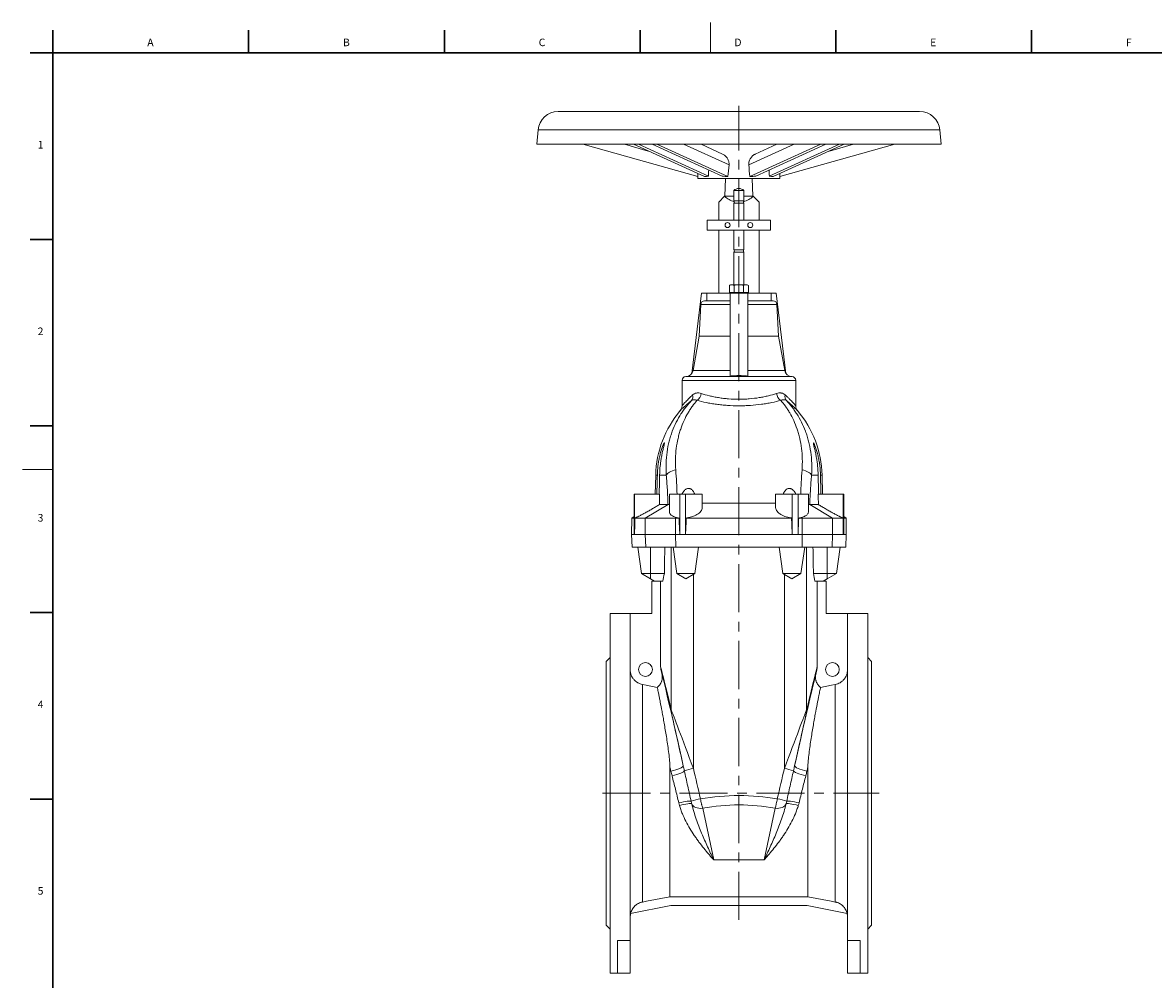
# Model space of a CAD drawing. Units: millimetres. Extents: x 5 to 589, y 5 to 415.
# Drawn here: x 5 to 303, y 162 to 415 of the extents above; entities that cross this region are included whole.
import ezdxf

# ---------------------------------------------------------------- set-up
doc = ezdxf.new("R2010")
doc.units = ezdxf.units.MM
doc.linetypes.add('CENTERX2', pattern=[20.32, 12.7, -2.54, 2.54, -2.54])
doc.layers.add('FORMAT', color=7, linetype='Continuous')
doc.styles.add('SLDTEXTSTYLE0', font='TXT', dxfattribs={"width": 0.605})

msp = doc.modelspace()

# ---------------------------------------------------------------- linework, layer by layer
at = {"color": 7, "linetype": 'Continuous', "lineweight": 0}
for p, q in [((186.5, 414.87), (186.5, 406.87)), ((5, 296.87), (13, 296.87))]:
    msp.add_line(p, q, dxfattribs=at)
at = {"color": 7, "linetype": 'Continuous', "lineweight": 30}
for p, q in [((13, 412.87), (13, 406.87)), ((64.64, 412.87), (64.64, 406.87)), ((116.28, 412.87), (116.28, 406.87)), ((167.92, 412.87), (167.92, 406.87)), ((219.56, 412.87), (219.56, 406.87)), ((271.2, 412.87), (271.2, 406.87)), ((7, 406.87), (581, 406.87)), ((7, 357.62), (13, 357.62)), ((7, 308.37), (13, 308.37)), ((7, 259.12), (13, 259.12)), ((7, 209.87), (13, 209.87))]:
    msp.add_line(p, q, dxfattribs=at)
at = {"color": 7, "linetype": 'Continuous', "lineweight": 15}
for p, q in [((241.69, 391.4), (146.31, 391.4)), ((141, 386.53), (140.67, 382.73)), ((247.33, 382.73), (247, 386.53)), ((194, 382.73), (140.67, 382.73)), ((183.18, 374.21), (152.84, 382.73)), ((184.96, 374.21), (166.21, 382.73)), ((185.97, 374.33), (167.49, 382.73)), ((189.57, 374.33), (171.09, 382.73)), ((191.12, 374.21), (172.37, 382.73)), ((189.68, 380.16), (184.03, 382.73)), ((247.33, 382.73), (194, 382.73)), ((196.88, 374.21), (215.63, 382.73)), ((203.97, 382.73), (198.32, 380.16)), ((198.43, 374.33), (216.91, 382.73)), ((202.03, 374.33), (220.52, 382.73)), ((203.04, 374.21), (221.79, 382.73)), ((204.82, 374.21), (235.16, 382.73)), ((183.17, 374.21), (183.17, 373.73)), ((183.17, 373.73), (204.83, 373.73)), ((190.49, 373.73), (190.28, 369.06)), ((197.72, 369.06), (197.52, 373.73)), ((204.83, 373.73), (204.83, 374.21)), ((192.67, 370.55), (192.67, 367.83)), ((192.67, 370.55), (195.33, 370.55)), ((195.33, 367.83), (195.33, 370.55)), ((190.23, 369.01), (188.67, 367.45)), ((188.67, 367.45), (188.67, 362.73)), ((190.28, 369.06), (190.23, 369.01)), ((192.67, 369.06), (190.28, 369.06)), ((192.67, 367.83), (195.33, 367.83)), ((192.67, 367.16), (192.67, 362.73)), ((192.67, 367.16), (195.33, 367.16)), ((197.72, 369.06), (195.33, 369.06)), ((195.33, 362.73), (195.33, 367.16)), ((197.77, 369.01), (197.72, 369.06)), ((199.33, 367.45), (197.77, 369.01)), ((199.33, 362.73), (199.33, 367.45)), ((185.67, 362.73), (202.33, 362.73)), ((185.67, 362.73), (185.67, 360.06)), ((202.33, 362.73), (202.33, 360.06)), ((185.67, 360.06), (202.33, 360.06)), ((188.67, 360.06), (188.67, 343.4)), ((192.67, 360.06), (192.67, 354.9)), ((195.33, 354.9), (195.33, 360.06)), ((199.33, 343.4), (199.33, 360.06)), ((192.67, 354.9), (195.33, 354.9)), ((192.67, 354.23), (192.67, 345.66)), ((192.67, 354.23), (195.33, 354.23)), ((195.33, 345.66), (195.33, 354.23)), ((184.17, 343.4), (181.6, 322.26)), ((185.5, 343.4), (184.17, 343.4)), ((185.5, 343.4), (185.5, 341.4)), ((185.5, 343.4), (191.67, 343.4)), ((191.83, 345.66), (191.5, 345.47)), ((191.5, 343.6), (191.5, 345.47)), ((191.5, 343.6), (192.13, 343.6)), ((191.67, 343.4), (191.67, 321.55)), ((192.62, 343.4), (191.67, 343.4)), ((192.13, 345.66), (191.83, 345.66)), ((191.83, 343.6), (191.83, 343.4)), ((194, 345.66), (192.13, 345.66)), ((192.13, 343.6), (192.75, 343.6)), ((195.39, 343.4), (192.62, 343.4)), ((192.75, 343.6), (192.75, 345.47)), ((194, 343.6), (192.75, 343.6)), ((194, 345.66), (195.88, 345.66)), ((195.25, 343.6), (194, 343.6)), ((195.25, 343.6), (195.25, 345.47)), ((195.25, 343.6), (195.88, 343.6)), ((196.33, 343.4), (195.39, 343.4)), ((196.17, 345.66), (195.88, 345.66)), ((195.88, 343.6), (196.5, 343.6)), ((196.5, 345.47), (196.17, 345.66)), ((196.17, 343.4), (196.17, 343.6)), ((196.33, 343.4), (196.33, 321.55)), ((196.33, 343.4), (202.5, 343.4)), ((196.5, 343.6), (196.5, 345.47)), ((202.5, 341.4), (202.5, 343.4)), ((202.5, 343.4), (203.83, 343.4)), ((203.83, 343.4), (206.4, 322.26)), ((183.95, 340.45), (183.51, 332.04)), ((184.95, 341.4), (191.67, 341.4)), ((196.33, 341.4), (203.05, 341.4)), ((204.49, 332.04), (204.05, 340.45)), ((183.51, 332.04), (181.93, 323.05)), ((183.51, 332.04), (191.67, 332.04)), ((196.33, 332.04), (204.49, 332.04)), ((206.08, 323.05), (204.49, 332.04)), ((179, 320.4), (179, 313.71)), ((209, 313.71), (209, 320.4)), ((172.04, 295.38), (171.92, 290.4)), ((216.08, 290.4), (215.96, 295.38)), ((166.34, 290.4), (166.34, 279.73)), ((166.47, 290.4), (166.34, 290.4)), ((166.47, 279.73), (166.47, 290.4)), ((166.47, 290.4), (173.07, 290.4)), ((175.67, 290.4), (175.67, 285.74)), ((175.67, 290.4), (178.4, 290.4)), ((179.92, 290.4), (178.4, 290.4)), ((178.4, 290.4), (178.4, 279.73)), ((179.92, 279.73), (179.92, 290.4)), ((179.92, 290.4), (184.33, 290.4)), ((184.33, 286.92), (184.33, 290.4)), ((203.67, 290.4), (203.67, 286.92)), ((208.08, 290.4), (203.67, 290.4)), ((208.08, 279.73), (208.08, 290.4)), ((208.08, 290.4), (209.61, 290.4)), ((209.61, 290.4), (209.61, 279.73)), ((212.33, 290.4), (209.61, 290.4)), ((212.33, 285.74), (212.33, 290.4)), ((221.53, 290.4), (214.93, 290.4)), ((221.53, 279.73), (221.53, 290.4)), ((221.53, 290.4), (221.66, 290.4)), ((221.66, 290.4), (221.66, 279.73)), ((173.01, 287.61), (175.3, 287.61)), ((175.31, 287.61), (175.67, 287.64)), ((184.33, 288.02), (203.67, 288.02)), ((212.69, 287.61), (212.33, 287.64)), ((214.99, 287.61), (212.7, 287.61)), ((165.71, 284.06), (165.67, 279.73)), ((166.34, 284.43), (165.71, 284.06)), ((166.34, 284.06), (165.71, 284.06)), ((166.54, 284.06), (169.31, 284.06)), ((169.31, 284.06), (177.31, 284.06)), ((177.31, 284.06), (178.21, 284.06)), ((207.89, 284.06), (180.12, 284.06)), ((210.7, 284.06), (209.79, 284.06)), ((218.69, 284.06), (210.7, 284.06)), ((221.47, 284.06), (218.69, 284.06)), ((222.3, 284.06), (221.66, 284.43)), ((221.66, 284.06), (222.3, 284.06)), ((222.33, 279.73), (222.3, 284.06)), ((165.67, 279.73), (165.81, 276.4)), ((166.34, 279.73), (165.67, 279.73)), ((166.47, 279.73), (166.34, 279.73)), ((169.28, 279.73), (166.47, 279.73)), ((169.28, 279.73), (177.3, 279.73)), ((178.4, 279.73), (177.3, 279.73)), ((179.92, 279.73), (178.4, 279.73)), ((208.08, 279.73), (179.92, 279.73)), ((209.61, 279.73), (208.08, 279.73)), ((210.71, 279.73), (209.61, 279.73)), ((218.72, 279.73), (210.71, 279.73)), ((218.72, 279.73), (221.53, 279.73)), ((221.53, 279.73), (221.66, 279.73)), ((221.66, 279.73), (222.33, 279.73)), ((222.19, 276.4), (222.33, 279.73)), ((169.42, 276.4), (165.81, 276.4)), ((168.29, 269.4), (167.3, 276.4)), ((169.42, 276.4), (177.33, 276.4)), ((177.62, 269.4), (176.64, 276.4)), ((210.67, 276.4), (177.33, 276.4)), ((182.38, 269.4), (183.37, 276.4)), ((205.62, 269.4), (204.64, 276.4)), ((210.38, 269.4), (211.37, 276.4)), ((218.58, 276.4), (210.67, 276.4)), ((218.58, 276.4), (222.19, 276.4)), ((219.72, 269.4), (220.7, 276.4)), ((170.67, 269.4), (168.29, 269.4)), ((170.67, 268.02), (168.29, 269.4)), ((174.34, 269.4), (170.67, 269.4)), ((170.67, 268.02), (170.67, 269.4)), ((182.38, 269.4), (177.62, 269.4)), ((180, 268.02), (177.62, 269.4)), ((180, 268.02), (182.38, 269.4)), ((205.62, 269.4), (210.38, 269.4)), ((208, 268.02), (205.62, 269.4)), ((208, 268.02), (210.38, 269.4)), ((213.66, 269.4), (217.33, 269.4)), ((217.33, 269.4), (219.72, 269.4)), ((217.33, 268.02), (217.33, 269.4)), ((217.33, 268.02), (219.72, 269.4)), ((171.75, 267.4), (170.67, 268.02)), ((171, 258.9), (171, 267.4)), ((171, 267.4), (171.75, 267.4)), ((173.96, 267.4), (171.75, 267.4)), ((173.34, 267.4), (173.34, 244.74)), ((214.04, 267.4), (216.25, 267.4)), ((214.66, 267.4), (214.66, 244.74)), ((216.25, 267.4), (217.33, 268.02)), ((217, 267.4), (216.25, 267.4)), ((217, 258.9), (217, 267.4)), ((165.33, 258.9), (160, 258.9)), ((160, 211.4), (160, 258.9)), ((165.33, 258.88), (165.33, 258.9)), ((165.33, 258.9), (171, 258.9)), ((165.33, 258.88), (165.33, 172.53)), ((222.67, 258.9), (217, 258.9)), ((228, 258.9), (222.67, 258.9)), ((222.67, 258.88), (222.67, 258.9)), ((222.67, 258.88), (222.67, 172.53)), ((228, 211.4), (228, 258.9)), ((160, 247.23), (159, 246.23)), ((159, 211.4), (159, 246.23)), ((229, 246.23), (228, 247.23)), ((229, 211.4), (229, 246.23)), ((173.71, 242.75), (173.41, 244.09)), ((214.29, 242.75), (214.59, 244.09)), ((175.8, 218.25), (175.8, 184.09)), ((212.21, 218.25), (212.21, 184.09)), ((159, 176.56), (159, 211.4)), ((160, 163.9), (160, 211.4)), ((228, 163.9), (228, 211.4)), ((229, 176.56), (229, 211.4)), ((175.8, 184.09), (212.21, 184.09)), ((176.02, 181.73), (165.44, 179.67)), ((176.02, 181.73), (211.98, 181.73)), ((211.98, 181.73), (222.56, 179.67)), ((159, 176.56), (160, 175.56)), ((228, 175.56), (229, 176.56)), ((165.33, 172.53), (162, 172.53)), ((162, 172.53), (162, 163.9)), ((165.33, 172.53), (165.33, 163.9)), ((222.67, 172.53), (226, 172.53)), ((222.67, 172.53), (222.67, 163.9)), ((226, 172.53), (226, 163.9)), ((160, 163.9), (162, 163.9)), ((162, 163.9), (165.33, 163.9)), ((226, 163.9), (222.67, 163.9)), ((226, 163.9), (228, 163.9))]:
    msp.add_line(p, q, dxfattribs=at)
at = {"color": 8, "linetype": 'Continuous', "lineweight": 0}
for p, q in [((194, 386.53), (141, 386.53)), ((247, 386.53), (194, 386.53)), ((170.1, 380.96), (163.8, 382.73)), ((191.4, 377.28), (179.42, 382.73)), ((196.6, 377.28), (208.59, 382.73)), ((217.9, 380.96), (224.2, 382.73)), ((183.95, 340.45), (191.67, 340.45)), ((196.33, 340.45), (204.05, 340.45)), ((181.93, 323.05), (191.67, 323.05)), ((196.33, 323.05), (206.08, 323.05)), ((209, 320.4), (179, 320.4)), ((179.99, 321.4), (208.02, 321.4)), ((172.48, 295.38), (172.04, 295.38)), ((173.08, 295.38), (174.84, 295.38)), ((214.92, 295.38), (213.16, 295.38)), ((215.53, 295.38), (215.96, 295.38)), ((175.31, 287.61), (169.31, 284.06)), ((212.69, 287.61), (218.69, 284.06)), ((169.31, 284.06), (169.28, 279.73)), ((177.31, 284.06), (177.3, 279.73)), ((177.37, 284.24), (177.31, 284.06)), ((210.63, 284.24), (210.7, 284.06)), ((210.7, 284.06), (210.71, 279.73)), ((218.69, 284.06), (218.72, 279.73)), ((169.42, 276.4), (169.28, 279.73)), ((177.33, 276.4), (177.3, 279.73)), ((210.67, 276.4), (210.71, 279.73)), ((218.58, 276.4), (218.72, 279.73)), ((170.67, 269.4), (170.67, 276.4)), ((176.12, 233.49), (176.12, 276.4)), ((211.88, 233.49), (211.88, 276.4)), ((217.33, 269.4), (217.33, 276.4)), ((182, 269.17), (182, 217.97)), ((206.01, 269.17), (206.01, 217.97)), ((168.57, 240.1), (168.57, 182.69)), ((219.43, 240.1), (219.43, 182.69)), ((184.44, 207.46), (187.36, 193.83)), ((203.57, 207.46), (200.65, 193.83)), ((187.36, 193.83), (200.65, 193.83))]:
    msp.add_line(p, q, dxfattribs=at)
at = {"color": 8, "linetype": 'Continuous', "lineweight": 0, "flags": 128}
for points in [[(177.34, 296.75), (176.88, 296.66), (176.45, 296.53), (176.06, 296.38), (175.71, 296.21), (175.4, 296.02), (175.15, 295.82), (174.97, 295.6), (174.84, 295.38)], [(210.67, 296.75), (211.12, 296.66), (211.55, 296.53), (211.94, 296.38), (212.3, 296.21), (212.6, 296.02), (212.85, 295.82), (213.04, 295.6), (213.16, 295.38)], [(179.3, 218.66), (179.26, 218.51), (179.09, 218.34), (178.8, 218.15), (178.4, 217.95), (177.9, 217.75), (177.32, 217.56), (176.7, 217.38), (176.05, 217.23)], [(208.7, 218.66), (208.74, 218.51), (208.91, 218.34), (209.2, 218.15), (209.61, 217.95), (210.11, 217.75), (210.68, 217.56), (211.3, 217.38), (211.95, 217.23)], [(179.6, 217.33), (179.54, 217.2), (179.35, 217.06), (179.05, 216.89), (178.65, 216.72), (178.16, 216.54), (177.59, 216.36), (176.98, 216.19), (176.35, 216.04)], [(208.4, 217.33), (208.46, 217.2), (208.65, 217.06), (208.95, 216.89), (209.35, 216.72), (209.85, 216.54), (210.41, 216.36), (211.02, 216.19), (211.65, 216.04)], [(181.39, 209.28), (181.3, 209.32), (181.09, 209.33), (180.78, 209.31), (180.37, 209.27), (179.89, 209.2), (179.34, 209.11), (178.75, 209), (178.14, 208.87)], [(206.61, 209.28), (206.71, 209.32), (206.92, 209.33), (207.23, 209.31), (207.63, 209.27), (208.12, 209.2), (208.66, 209.11), (209.25, 209), (209.86, 208.87)], [(181.54, 208.62), (181.43, 208.66), (181.22, 208.68), (180.91, 208.66), (180.5, 208.61), (180.03, 208.54), (179.49, 208.43), (178.92, 208.31), (178.32, 208.16)], [(181.54, 208.62), (181.69, 208.33), (181.91, 208.06), (182.21, 207.84), (182.57, 207.65), (182.99, 207.52), (183.45, 207.45), (183.93, 207.42), (184.44, 207.46)], [(206.46, 208.62), (206.32, 208.33), (206.09, 208.06), (205.79, 207.84), (205.43, 207.65), (205.01, 207.52), (204.55, 207.45), (204.07, 207.42), (203.57, 207.46)], [(206.46, 208.62), (206.57, 208.66), (206.78, 208.68), (207.1, 208.66), (207.5, 208.61), (207.97, 208.54), (208.51, 208.43), (209.08, 208.31), (209.68, 208.16)]]:
    msp.add_lwpolyline(points, dxfattribs=at)
at = {"color": 7, "linetype": 'Continuous', "lineweight": 15, "flags": 128}
for points in [[(168.57, 240.1), (169.55, 239.91), (172.44, 239.35)], [(219.43, 240.1), (218.45, 239.91), (215.57, 239.35)], [(175.8, 184.09), (169.66, 182.9), (168.57, 182.69)], [(212.21, 184.09), (218.34, 182.9), (219.43, 182.69)]]:
    msp.add_lwpolyline(points, dxfattribs=at)
at = {"color": 7, "linetype": 'Continuous', "lineweight": 15}
for centre, radius in [((191, 361.4), 0.667), ((197, 361.4), 0.667), ((169.33, 244.06), 1.83), ((218.67, 244.06), 1.83)]:
    msp.add_circle(centre, radius, dxfattribs=at)
for centre, radius, start, end in [((146.31, 386.06), 5.33, 90, 175), ((241.69, 386.06), 5.33, 5, 90), ((194, 369.06), 2, 48.1897, 131.8103), ((194, 372.78), 5.33, 225, 256.8341), ((192.3, 367.5), 0.5, 318.1897, 41.8103), ((195.71, 367.5), 0.5, 138.1897, 221.8103), ((194, 372.78), 5.33, 283.1659, 315), ((192.3, 354.56), 0.5, 318.1897, 41.8103), ((195.71, 354.56), 0.5, 138.1897, 221.8103), ((184.95, 340.4), 1, 90, 177), ((203.05, 340.4), 1, 3, 90), ((179.96, 323.4), 2, 270.8569, 350), ((208.05, 323.4), 2, 190, 269.1431), ((180, 320.4), 1, 90.8569, 180), ((208, 320.4), 1, 0, 89.1431), ((199.37, 294.73), 27.33, 139.6857, 178.6271), ((188.63, 294.73), 27.33, 1.3729, 40.3144), ((169.33, 178.73), 4, 166.3598, 180), ((218.67, 178.73), 4, 0, 13.6252)]:
    msp.add_arc(centre, radius, start, end, dxfattribs=at)
at = {"color": 8, "linetype": 'Continuous', "lineweight": 0}
for centre, radius, start, end in [((180.35, 316.07), 1.51, 318.5309, 18.8772), ((181.54, 317.26), 2.55, 303.4691, 352.8906), ((206.46, 317.26), 2.55, 187.1094, 236.5309), ((207.65, 316.07), 1.51, 161.1228, 221.4691), ((177.78, 233.19), 1.69, 169.6821, 191.8708), ((210.22, 233.19), 1.69, 348.1292, 10.3179), ((185.06, 201.85), 16.41, 100.7638, 109.4233), ((202.94, 201.85), 16.41, 70.5767, 79.2362), ((187.79, 189.83), 20.48, 101.0335, 108.1962), ((200.22, 189.83), 20.48, 71.8038, 78.9665)]:
    msp.add_arc(centre, radius, start, end, dxfattribs=at)
at = {"color": 7, "linetype": 'Continuous', "lineweight": 15}
for centre, major_axis, ratio, start_param, end_param in [((194, 414), (8.68, 206.73), 0.031336, 1.757242, 1.765175), ((194, 327.97), (8.64, 123.86), 0.052793, 1.165012, 1.191901), ((194, 327.97), (-8.64, 123.86), 0.052793, 5.091285, 5.118174), ((194, 414), (-8.68, 206.73), 0.031336, 4.518011, 4.525943), ((194, 327.97), (-3.61, 123.86), 0.08246, 1.178782, 1.185815), ((194, 371.5), (10.83, -1.78), 0.210585, 2.440782, 2.592947), ((194, 371.5), (10.83, -1.78), 0.210585, 1.874506, 2.026672), ((194, 371.5), (10.83, 1.78), 0.210585, 1.114921, 1.267087), ((194, 371.5), (10.83, 1.78), 0.210585, 0.548645, 0.700811), ((194, 327.97), (3.61, 123.86), 0.08246, 5.097371, 5.104403), ((307.33, 152.84), (0, 953.46), 0.140541, 1.440842, 1.448243), ((80.67, 152.84), (0, 953.46), 0.140541, 4.834942, 4.842343), ((307.33, 259.94), (134, 0), 0.57735, 3.019039, 3.045047), ((80.67, 259.94), (134, 0), 0.57735, 0.096545, 0.122553)]:
    msp.add_ellipse(centre, major_axis=major_axis, ratio=ratio, start_param=start_param, end_param=end_param, dxfattribs=at)
at = {"color": 8, "linetype": 'Continuous', "lineweight": 0}
for centre, major_axis, ratio, start_param, end_param in [((307.33, -346.19), (-134, 590.93), 0.001928, 6.087331, 6.281736), ((80.67, -346.19), (134, 590.93), 0.001928, 0.001449, 0.195855), ((304.41, -346.84), (-131, 590.93), 0.001889, 6.087349, 6.281727), ((180.49, 212.12), (-6.8, 30.67), 0.00852, 4.925653, 6.236855), ((207.51, 212.12), (6.8, 30.67), 0.00852, 0.04633, 1.357532), ((83.6, -346.84), (131, 590.93), 0.001889, 0.001459, 0.195836), ((183.3, 214.32), (-7.33, 19.55), 0.00294, 4.899477, 6.086665), ((180.38, 213.67), (-4.33, 19.55), 0.001889, 4.970522, 6.087349), ((204.7, 214.32), (7.33, 19.55), 0.00294, 0.19652, 1.383708), ((207.63, 213.67), (4.33, 19.55), 0.001889, 0.195836, 1.312663), ((177.23, 211.4), (-6.8, 27.33), 0.009444, 4.925193, 4.963389), ((194, 163.68), (-67.33, 290.2), 0.001968, 4.871966, 4.900123), ((194, 163.68), (67.33, 290.2), 0.001968, 1.383062, 1.41122), ((210.77, 211.4), (6.8, 27.33), 0.009444, 1.319797, 1.357992), ((194, 135.11), (0, 75.68), 0.889754, 6.132091, 6.43428), ((194, 132.65), (0, 75.68), 0.8391, 6.131963, 6.434408)]:
    msp.add_ellipse(centre, major_axis=major_axis, ratio=ratio, start_param=start_param, end_param=end_param, dxfattribs=at)
at = {"color": 7, "linetype": 'Continuous', "lineweight": 15}
for points, knots in [([(191.4, 377.28), (191.41, 377.43), (191.42, 377.72), (191.34, 378.16), (191.21, 378.58), (191, 378.98), (190.74, 379.36), (190.41, 379.69), (190.06, 379.97), (189.8, 380.1), (189.68, 380.16)], [0, 0, 0, 0, 0.119562, 0.242887, 0.362344, 0.484679, 0.616184, 0.747683, 0.879201, 1, 1, 1, 1]), ([(198.32, 380.16), (198.22, 380.11), (198, 380), (197.68, 379.76), (197.37, 379.47), (197.1, 379.12), (196.86, 378.73), (196.69, 378.28), (196.58, 377.78), (196.59, 377.45), (196.6, 377.28)], [0, 0, 0, 0, 0.099391, 0.220685, 0.341954, 0.463216, 0.587087, 0.726362, 0.860647, 1, 1, 1, 1]), ([(192.13, 345.66), (192.07, 345.66), (192.02, 345.66), (191.91, 345.64), (191.86, 345.63), (191.7, 345.58), (191.6, 345.53), (191.5, 345.47)], [0, 0, 0, 0, 0.25, 0.25, 0.5, 0.5, 1, 1, 1, 1]), ([(192.75, 345.47), (192.65, 345.53), (192.55, 345.58), (192.34, 345.64), (192.23, 345.66), (192.13, 345.66)], [0, 0, 0, 0, 0.5, 0.5, 1, 1, 1, 1]), ([(192.75, 345.47), (192.95, 345.53), (193.16, 345.58), (193.58, 345.64), (193.79, 345.66), (194, 345.66)], [0, 0, 0, 0, 0.5, 0.5, 1, 1, 1, 1]), ([(194, 345.66), (194.21, 345.66), (194.43, 345.64), (194.85, 345.58), (195.05, 345.53), (195.25, 345.47)], [0, 0, 0, 0, 0.5, 0.5, 1, 1, 1, 1]), ([(195.88, 345.66), (195.82, 345.66), (195.77, 345.66), (195.67, 345.64), (195.61, 345.63), (195.46, 345.58), (195.35, 345.53), (195.25, 345.47)], [0, 0, 0, 0, 0.25, 0.25, 0.5, 0.5, 1, 1, 1, 1]), ([(196.5, 345.47), (196.4, 345.53), (196.3, 345.58), (196.09, 345.64), (195.98, 345.66), (195.88, 345.66)], [0, 0, 0, 0, 0.5, 0.5, 1, 1, 1, 1]), ([(196.33, 321.55), (195.95, 321.58), (195.56, 321.61), (194.78, 321.65), (194.39, 321.66), (193.61, 321.66), (193.22, 321.65), (192.45, 321.61), (192.06, 321.58), (191.67, 321.55)], [0, 0, 0, 0, 0.25, 0.25, 0.5, 0.5, 0.75, 0.75, 1, 1, 1, 1]), ([(179, 313.71), (179, 313.61), (178.99, 313.41), (178.92, 313.13), (178.83, 312.89), (178.73, 312.69), (178.63, 312.54), (178.56, 312.45), (178.53, 312.42), (178.53, 312.41)], [0, 0, 0, 0, 0.213829, 0.422171, 0.60734, 0.766144, 0.894395, 0.987725, 1, 1, 1, 1]), ([(209.48, 312.41), (209.46, 312.43), (209.4, 312.5), (209.28, 312.67), (209.15, 312.93), (209.04, 313.26), (208.99, 313.53), (209, 313.69), (209.01, 313.71)], [0, 0, 0, 0, 0.046563, 0.200887, 0.43997, 0.656852, 0.959325, 1, 1, 1, 1]), ([(172.48, 295.38), (172.5, 296.2), (172.55, 297.01), (172.7, 298.21), (172.76, 298.61), (172.89, 299.4), (172.97, 299.8), (173.1, 300.38), (173.14, 300.58), (173.24, 300.96), (173.29, 301.16), (173.44, 301.72), (173.55, 302.09), (173.73, 302.61), (173.79, 302.79), (173.92, 303.11), (173.98, 303.27), (174.07, 303.48), (174.1, 303.54), (174.15, 303.66), (174.18, 303.71), (174.23, 303.8), (174.25, 303.84), (174.29, 303.89), (174.3, 303.9), (174.33, 303.9), (174.33, 303.89), (174.34, 303.84), (174.33, 303.81), (174.32, 303.72), (174.31, 303.66), (174.29, 303.55), (174.28, 303.48), (174.25, 303.34), (174.23, 303.27), (174.2, 303.12), (174.18, 303.04), (174.12, 302.8), (174.08, 302.63), (174, 302.27), (173.96, 302.09), (173.87, 301.72), (173.83, 301.54), (173.72, 300.97), (173.64, 300.59), (173.5, 299.81), (173.44, 299.41), (173.33, 298.62), (173.28, 298.22), (173.15, 297.01), (173.1, 296.2), (173.08, 295.38)], [0, 0, 0, 0, 0.125, 0.125, 0.1875, 0.1875, 0.25, 0.25, 0.28125, 0.28125, 0.3125, 0.3125, 0.375, 0.375, 0.40625, 0.40625, 0.4375, 0.4375, 0.453125, 0.453125, 0.46875, 0.46875, 0.484375, 0.484375, 0.5, 0.5, 0.515625, 0.515625, 0.53125, 0.53125, 0.546875, 0.546875, 0.5625, 0.5625, 0.578125, 0.578125, 0.59375, 0.59375, 0.625, 0.625, 0.65625, 0.65625, 0.6875, 0.6875, 0.75, 0.75, 0.8125, 0.8125, 0.875, 0.875, 1, 1, 1, 1]), ([(215.53, 295.38), (215.51, 296.2), (215.45, 297.01), (215.3, 298.21), (215.25, 298.61), (215.11, 299.4), (215.04, 299.8), (214.91, 300.38), (214.86, 300.58), (214.77, 300.96), (214.72, 301.16), (214.56, 301.72), (214.45, 302.09), (214.27, 302.61), (214.21, 302.79), (214.09, 303.11), (214.02, 303.27), (213.93, 303.48), (213.9, 303.54), (213.85, 303.66), (213.82, 303.71), (213.77, 303.8), (213.75, 303.84), (213.71, 303.89), (213.7, 303.9), (213.68, 303.9), (213.67, 303.89), (213.67, 303.84), (213.67, 303.81), (213.68, 303.72), (213.69, 303.66), (213.71, 303.55), (213.72, 303.48), (213.75, 303.34), (213.77, 303.27), (213.81, 303.12), (213.82, 303.04), (213.88, 302.8), (213.92, 302.63), (214, 302.27), (214.05, 302.09), (214.13, 301.72), (214.17, 301.54), (214.29, 300.97), (214.36, 300.59), (214.5, 299.81), (214.57, 299.41), (214.68, 298.62), (214.73, 298.22), (214.85, 297.01), (214.9, 296.2), (214.92, 295.38)], [0, 0, 0, 0, 0.125, 0.125, 0.1875, 0.1875, 0.25, 0.25, 0.28125, 0.28125, 0.3125, 0.3125, 0.375, 0.375, 0.40625, 0.40625, 0.4375, 0.4375, 0.453125, 0.453125, 0.46875, 0.46875, 0.484375, 0.484375, 0.5, 0.5, 0.515625, 0.515625, 0.53125, 0.53125, 0.546875, 0.546875, 0.5625, 0.5625, 0.578125, 0.578125, 0.59375, 0.59375, 0.625, 0.625, 0.65625, 0.65625, 0.6875, 0.6875, 0.75, 0.75, 0.8125, 0.8125, 0.875, 0.875, 1, 1, 1, 1]), ([(182.33, 290.4), (182.26, 290.57), (182.17, 290.74), (182.02, 290.99), (181.97, 291.07), (181.86, 291.23), (181.8, 291.3), (181.67, 291.44), (181.6, 291.51), (181.45, 291.63), (181.37, 291.69), (181.2, 291.78), (181.11, 291.82), (180.92, 291.87), (180.83, 291.88), (180.68, 291.88), (180.63, 291.88), (180.53, 291.87), (180.48, 291.86), (180.33, 291.82), (180.23, 291.78), (180.05, 291.68), (179.97, 291.63), (179.81, 291.51), (179.73, 291.44), (179.51, 291.23), (179.39, 291.07), (179.21, 290.82), (179.15, 290.74), (179.05, 290.57), (179, 290.48), (178.95, 290.4)], [0, 0, 0, 0, 0.125, 0.125, 0.1875, 0.1875, 0.25, 0.25, 0.3125, 0.3125, 0.375, 0.375, 0.4375, 0.4375, 0.5, 0.5, 0.53125, 0.53125, 0.5625, 0.5625, 0.625, 0.625, 0.6875, 0.6875, 0.75, 0.75, 0.875, 0.875, 0.9375, 0.9375, 1, 1, 1, 1]), ([(205.67, 290.4), (205.75, 290.57), (205.83, 290.74), (205.98, 290.99), (206.03, 291.07), (206.15, 291.23), (206.21, 291.3), (206.34, 291.44), (206.4, 291.51), (206.55, 291.63), (206.63, 291.69), (206.8, 291.78), (206.89, 291.82), (207.08, 291.87), (207.18, 291.88), (207.33, 291.88), (207.38, 291.88), (207.48, 291.87), (207.53, 291.86), (207.67, 291.82), (207.77, 291.78), (207.95, 291.68), (208.03, 291.63), (208.2, 291.51), (208.27, 291.44), (208.49, 291.23), (208.62, 291.07), (208.79, 290.82), (208.85, 290.74), (208.95, 290.57), (209, 290.48), (209.05, 290.4)], [0, 0, 0, 0, 0.125, 0.125, 0.1875, 0.1875, 0.25, 0.25, 0.3125, 0.3125, 0.375, 0.375, 0.4375, 0.4375, 0.5, 0.5, 0.53125, 0.53125, 0.5625, 0.5625, 0.625, 0.625, 0.6875, 0.6875, 0.75, 0.75, 0.875, 0.875, 0.9375, 0.9375, 1, 1, 1, 1]), ([(173.01, 287.61), (172.74, 287.44), (172.45, 287.27), (172, 287), (171.85, 286.91), (171.54, 286.72), (171.38, 286.63), (170.91, 286.36), (170.6, 286.18), (169.96, 285.82), (169.64, 285.64), (169.18, 285.39), (169.03, 285.31), (168.73, 285.15), (168.58, 285.07), (168.16, 284.84), (167.89, 284.7), (167.58, 284.55), (167.52, 284.52), (167.41, 284.46), (167.35, 284.43), (167.18, 284.35), (167.08, 284.3), (166.89, 284.21), (166.81, 284.18), (166.66, 284.11), (166.59, 284.08), (166.54, 284.06)], [0, 0, 0, 0, 0.125, 0.125, 0.1875, 0.1875, 0.25, 0.25, 0.375, 0.375, 0.5, 0.5, 0.5625, 0.5625, 0.625, 0.625, 0.75, 0.75, 0.78125, 0.78125, 0.8125, 0.8125, 0.875, 0.875, 0.9375, 0.9375, 1, 1, 1, 1]), ([(184.32, 286.92), (184.32, 286.8), (184.31, 286.52), (184.11, 286.08), (183.76, 285.61), (183.25, 285.18), (182.62, 284.79), (181.91, 284.48), (181.14, 284.24), (180.54, 284.12), (180.19, 284.07), (180.12, 284.06)], [0, 0, 0, 0, 0.102945, 0.231263, 0.361789, 0.496478, 0.620155, 0.748464, 0.856754, 0.9692, 1, 1, 1, 1]), ([(203.68, 286.92), (203.68, 286.8), (203.7, 286.52), (203.9, 286.07), (204.25, 285.61), (204.76, 285.17), (205.39, 284.78), (206.11, 284.47), (206.87, 284.24), (207.47, 284.12), (207.81, 284.07), (207.89, 284.06)], [0, 0, 0, 0, 0.104602, 0.231271, 0.363916, 0.496489, 0.62254, 0.74847, 0.858875, 0.969198, 1, 1, 1, 1]), ([(214.99, 287.61), (215.27, 287.44), (215.55, 287.27), (216, 287), (216.16, 286.91), (216.47, 286.72), (216.62, 286.63), (217.09, 286.36), (217.41, 286.18), (218.05, 285.82), (218.36, 285.64), (218.82, 285.39), (218.97, 285.31), (219.27, 285.15), (219.42, 285.07), (219.85, 284.84), (220.11, 284.7), (220.42, 284.55), (220.48, 284.52), (220.6, 284.46), (220.65, 284.43), (220.82, 284.35), (220.92, 284.3), (221.11, 284.21), (221.19, 284.18), (221.35, 284.11), (221.41, 284.08), (221.47, 284.06)], [0, 0, 0, 0, 0.125, 0.125, 0.1875, 0.1875, 0.25, 0.25, 0.375, 0.375, 0.5, 0.5, 0.5625, 0.5625, 0.625, 0.625, 0.75, 0.75, 0.78125, 0.78125, 0.8125, 0.8125, 0.875, 0.875, 0.9375, 0.9375, 1, 1, 1, 1]), ([(177.37, 284.24), (177.14, 284.32), (176.72, 284.46), (176.27, 284.72), (175.95, 284.99), (175.75, 285.3), (175.66, 285.55), (175.68, 285.7), (175.68, 285.74)], [0, 0, 0, 0, 0.224314, 0.398683, 0.577648, 0.761133, 0.949241, 1, 1, 1, 1]), ([(210.63, 284.24), (210.86, 284.32), (211.28, 284.46), (211.73, 284.72), (212.05, 284.99), (212.25, 285.3), (212.34, 285.55), (212.33, 285.7), (212.32, 285.74)], [0, 0, 0, 0, 0.224314, 0.398683, 0.577648, 0.761133, 0.949241, 1, 1, 1, 1]), ([(165.33, 244.03), (165.33, 243.8), (165.35, 243.57), (165.41, 243.23), (165.44, 243.12), (165.5, 242.9), (165.53, 242.79), (165.65, 242.46), (165.74, 242.25), (165.91, 241.96), (165.97, 241.86), (166.1, 241.67), (166.17, 241.58), (166.39, 241.31), (166.56, 241.14), (166.91, 240.84), (167.09, 240.71), (167.49, 240.47), (167.69, 240.37), (168.13, 240.21), (168.35, 240.15), (168.57, 240.1)], [0, 0, 0, 0, 0.125, 0.125, 0.1875, 0.1875, 0.25, 0.25, 0.375, 0.375, 0.4375, 0.4375, 0.5, 0.5, 0.625, 0.625, 0.75, 0.75, 0.875, 0.875, 1, 1, 1, 1]), ([(172.44, 239.35), (172.7, 239.54), (172.92, 239.77), (173.21, 240.15), (173.3, 240.29), (173.45, 240.57), (173.52, 240.71), (173.6, 240.94), (173.63, 241.01), (173.67, 241.17), (173.69, 241.24), (173.75, 241.48), (173.77, 241.64), (173.79, 241.95), (173.79, 242.11), (173.77, 242.44), (173.74, 242.6), (173.71, 242.75)], [0, 0, 0, 0, 0.25, 0.25, 0.375, 0.375, 0.5, 0.5, 0.5625, 0.5625, 0.625, 0.625, 0.75, 0.75, 0.875, 0.875, 1, 1, 1, 1]), ([(215.57, 239.35), (215.31, 239.54), (215.08, 239.77), (214.79, 240.15), (214.7, 240.29), (214.55, 240.57), (214.48, 240.71), (214.4, 240.94), (214.37, 241.01), (214.33, 241.17), (214.31, 241.24), (214.26, 241.48), (214.23, 241.64), (214.21, 241.95), (214.21, 242.11), (214.24, 242.44), (214.26, 242.6), (214.29, 242.75)], [0, 0, 0, 0, 0.25, 0.25, 0.375, 0.375, 0.5, 0.5, 0.5625, 0.5625, 0.625, 0.625, 0.75, 0.75, 0.875, 0.875, 1, 1, 1, 1]), ([(222.67, 244.03), (222.67, 243.8), (222.65, 243.57), (222.59, 243.23), (222.57, 243.12), (222.51, 242.9), (222.47, 242.79), (222.36, 242.46), (222.26, 242.25), (222.09, 241.96), (222.03, 241.86), (221.9, 241.67), (221.83, 241.58), (221.61, 241.31), (221.45, 241.14), (221.1, 240.84), (220.91, 240.71), (220.52, 240.47), (220.31, 240.37), (219.88, 240.21), (219.66, 240.15), (219.43, 240.1)], [0, 0, 0, 0, 0.125, 0.125, 0.1875, 0.1875, 0.25, 0.25, 0.375, 0.375, 0.4375, 0.4375, 0.5, 0.5, 0.625, 0.625, 0.75, 0.75, 0.875, 0.875, 1, 1, 1, 1]), ([(175.8, 218.25), (175.8, 218.61), (175.78, 218.97), (175.73, 219.68), (175.7, 220.03), (175.61, 221.08), (175.52, 221.76), (175.35, 223.12), (175.26, 223.79), (175.07, 225.1), (174.97, 225.74), (174.67, 227.61), (174.47, 228.78), (174.18, 230.44), (174.09, 230.98), (173.95, 231.76), (173.9, 232.01), (173.81, 232.51), (173.77, 232.75), (173.55, 233.93), (173.38, 234.78), (173.17, 235.91), (173.1, 236.26), (173, 236.75), (172.97, 236.9), (172.91, 237.21), (172.88, 237.35), (172.74, 238.03), (172.65, 238.45), (172.51, 239.08), (172.46, 239.27), (172.44, 239.35)], [0, 0, 0, 0, 0.03125, 0.03125, 0.0625, 0.0625, 0.125, 0.125, 0.1875, 0.1875, 0.25, 0.25, 0.375, 0.375, 0.4375, 0.4375, 0.46875, 0.46875, 0.5, 0.5, 0.625, 0.625, 0.6875, 0.6875, 0.71875, 0.71875, 0.75, 0.75, 0.875, 0.875, 1, 1, 1, 1]), ([(212.21, 218.25), (212.21, 218.61), (212.22, 218.97), (212.27, 219.68), (212.3, 220.03), (212.4, 221.08), (212.48, 221.76), (212.65, 223.12), (212.75, 223.79), (212.94, 225.1), (213.04, 225.74), (213.33, 227.61), (213.53, 228.78), (213.82, 230.44), (213.92, 230.98), (214.06, 231.76), (214.1, 232.01), (214.19, 232.51), (214.24, 232.75), (214.46, 233.93), (214.62, 234.78), (214.84, 235.91), (214.91, 236.26), (215, 236.75), (215.03, 236.9), (215.1, 237.21), (215.12, 237.35), (215.26, 238.03), (215.35, 238.45), (215.49, 239.08), (215.54, 239.27), (215.57, 239.35)], [0, 0, 0, 0, 0.03125, 0.03125, 0.0625, 0.0625, 0.125, 0.125, 0.1875, 0.1875, 0.25, 0.25, 0.375, 0.375, 0.4375, 0.4375, 0.46875, 0.46875, 0.5, 0.5, 0.625, 0.625, 0.6875, 0.6875, 0.71875, 0.71875, 0.75, 0.75, 0.875, 0.875, 1, 1, 1, 1]), ([(168.57, 182.69), (168.48, 182.67), (168.39, 182.65), (168.2, 182.6), (168.11, 182.57), (167.84, 182.48), (167.66, 182.4), (167.32, 182.22), (167.16, 182.12), (166.93, 181.96), (166.85, 181.9), (166.7, 181.77), (166.63, 181.71), (166.42, 181.51), (166.3, 181.37), (166.06, 181.07), (165.95, 180.91), (165.76, 180.57), (165.68, 180.4), (165.54, 180.04), (165.48, 179.86), (165.44, 179.67)], [0, 0, 0, 0, 0.0625, 0.0625, 0.125, 0.125, 0.25, 0.25, 0.375, 0.375, 0.4375, 0.4375, 0.5, 0.5, 0.625, 0.625, 0.75, 0.75, 0.875, 0.875, 1, 1, 1, 1]), ([(219.43, 182.69), (219.52, 182.67), (219.62, 182.65), (219.8, 182.6), (219.9, 182.57), (220.17, 182.48), (220.34, 182.4), (220.68, 182.22), (220.84, 182.12), (221.08, 181.96), (221.15, 181.9), (221.3, 181.77), (221.37, 181.71), (221.58, 181.51), (221.71, 181.37), (221.94, 181.07), (222.05, 180.91), (222.24, 180.57), (222.32, 180.4), (222.46, 180.04), (222.52, 179.86), (222.56, 179.67)], [0, 0, 0, 0, 0.0625, 0.0625, 0.125, 0.125, 0.25, 0.25, 0.375, 0.375, 0.4375, 0.4375, 0.5, 0.5, 0.625, 0.625, 0.75, 0.75, 0.875, 0.875, 1, 1, 1, 1])]:
    msp.add_open_spline(points, degree=3, knots=knots, dxfattribs=at)
at = {"color": 8, "linetype": 'Continuous', "lineweight": 0}
for points, knots in [([(181.78, 316.55), (181.57, 316.36), (181.37, 316.18), (180.99, 315.81), (180.81, 315.64), (180.3, 315.13), (180.01, 314.82), (179.65, 314.43), (179.54, 314.31), (179.4, 314.16), (179.35, 314.11), (179.27, 314.02), (179.23, 313.97), (179.07, 313.79), (179, 313.71), (179, 313.71)], [0, 0, 0, 0, 0.125, 0.125, 0.25, 0.25, 0.5, 0.5, 0.625, 0.625, 0.6875, 0.6875, 0.75, 0.75, 1, 1, 1, 1]), ([(181.78, 316.55), (181.93, 316.69), (182.1, 316.8), (182.44, 316.97), (182.63, 317.03), (182.92, 317.08), (183.02, 317.09), (183.22, 317.1), (183.33, 317.09), (183.64, 317.07), (183.85, 317.02), (184.06, 316.95)], [0, 0, 0, 0, 0.25, 0.25, 0.5, 0.5, 0.625, 0.625, 0.75, 0.75, 1, 1, 1, 1]), ([(203.94, 316.95), (203.27, 316.72), (202.55, 316.52), (201.41, 316.24), (201.02, 316.15), (200.41, 316.03), (200.21, 315.99), (199.79, 315.92), (199.58, 315.88), (198.52, 315.71), (197.64, 315.61), (196.3, 315.5), (195.85, 315.47), (195.17, 315.45), (194.94, 315.44), (194.48, 315.43), (194.24, 315.43), (193.09, 315.43), (192.18, 315.46), (191.05, 315.55), (190.83, 315.57), (190.38, 315.62), (190.16, 315.64), (189.5, 315.72), (189.06, 315.78), (188.42, 315.88), (188.21, 315.92), (187.8, 315.99), (187.59, 316.03), (186.99, 316.15), (186.59, 316.24), (185.45, 316.52), (184.74, 316.72), (184.06, 316.95)], [0, 0, 0, 0, 0.125, 0.125, 0.1875, 0.1875, 0.21875, 0.21875, 0.25, 0.25, 0.375, 0.375, 0.4375, 0.4375, 0.46875, 0.46875, 0.5, 0.5, 0.625, 0.625, 0.65625, 0.65625, 0.6875, 0.6875, 0.75, 0.75, 0.78125, 0.78125, 0.8125, 0.8125, 0.875, 0.875, 1, 1, 1, 1]), ([(206.22, 316.55), (206.07, 316.69), (205.91, 316.8), (205.56, 316.97), (205.38, 317.03), (205.08, 317.08), (204.98, 317.09), (204.78, 317.1), (204.68, 317.09), (204.37, 317.07), (204.15, 317.02), (203.94, 316.95)], [0, 0, 0, 0, 0.25, 0.25, 0.5, 0.5, 0.625, 0.625, 0.75, 0.75, 1, 1, 1, 1]), ([(206.22, 316.55), (206.43, 316.36), (206.63, 316.18), (207.02, 315.81), (207.2, 315.64), (207.7, 315.13), (208, 314.82), (208.36, 314.43), (208.47, 314.31), (208.61, 314.16), (208.65, 314.11), (208.73, 314.02), (208.77, 313.97), (208.93, 313.79), (209, 313.71), (209, 313.71)], [0, 0, 0, 0, 0.125, 0.125, 0.25, 0.25, 0.5, 0.5, 0.625, 0.625, 0.6875, 0.6875, 0.75, 0.75, 1, 1, 1, 1]), ([(174.84, 295.38), (174.76, 296.45), (174.75, 297.49), (174.82, 299.52), (174.91, 300.52), (175.18, 302.46), (175.37, 303.4), (175.66, 304.55), (175.72, 304.78), (175.85, 305.23), (175.92, 305.46), (176.13, 306.12), (176.27, 306.55), (176.74, 307.81), (177.09, 308.61), (177.86, 310.14), (178.27, 310.86), (178.81, 311.71), (178.92, 311.88), (179.15, 312.21), (179.26, 312.38), (179.6, 312.85), (179.83, 313.16), (180.53, 314.04), (181.01, 314.58), (181.48, 315.07)], [0, 0, 0, 0, 0.125, 0.125, 0.25, 0.25, 0.375, 0.375, 0.40625, 0.40625, 0.4375, 0.4375, 0.5, 0.5, 0.625, 0.625, 0.75, 0.75, 0.78125, 0.78125, 0.8125, 0.8125, 0.875, 0.875, 1, 1, 1, 1]), ([(182.94, 315.14), (182.54, 314.67), (182.13, 314.16), (181.53, 313.33), (181.34, 313.04), (181.05, 312.59), (180.95, 312.44), (180.76, 312.13), (180.67, 311.97), (179.84, 310.54), (179.18, 309.12), (178.51, 307.16), (178.39, 306.76), (178.15, 305.94), (178.05, 305.52), (177.75, 304.24), (177.59, 303.36), (177.36, 301.55), (177.29, 300.62), (177.24, 298.72), (177.26, 297.75), (177.34, 296.75)], [0, 0, 0, 0, 0.125, 0.125, 0.1875, 0.1875, 0.21875, 0.21875, 0.25, 0.25, 0.5, 0.5, 0.5625, 0.5625, 0.625, 0.625, 0.75, 0.75, 0.875, 0.875, 1, 1, 1, 1]), ([(178.53, 312.41), (178.54, 312.43), (178.56, 312.45), (178.76, 312.65), (179.05, 312.93), (179.42, 313.29), (179.88, 313.71), (180.39, 314.17), (180.93, 314.62), (181.3, 314.92), (181.48, 315.07)], [0, 0, 0, 0, 0.141143, 0.2844, 0.409039, 0.534815, 0.663758, 0.793623, 0.896629, 1, 1, 1, 1]), ([(182.94, 315.14), (182.81, 315.2), (182.67, 315.24), (182.41, 315.3), (182.28, 315.31), (182.03, 315.3), (181.91, 315.28), (181.69, 315.2), (181.58, 315.14), (181.48, 315.07)], [0, 0, 0, 0, 0.25, 0.25, 0.5, 0.5, 0.75, 0.75, 1, 1, 1, 1]), ([(182.94, 315.14), (183.7, 314.93), (184.5, 314.73), (185.78, 314.46), (186.22, 314.38), (186.9, 314.27), (187.12, 314.23), (187.59, 314.16), (187.82, 314.12), (188.53, 314.03), (189.02, 313.97), (189.75, 313.89), (190, 313.87), (190.49, 313.83), (190.74, 313.81), (191.98, 313.73), (192.99, 313.69), (194.27, 313.69), (194.52, 313.7), (195.03, 313.7), (195.29, 313.71), (196.05, 313.74), (196.55, 313.76), (198.03, 313.86), (199, 313.96), (200.18, 314.12), (200.42, 314.16), (200.88, 314.23), (201.11, 314.27), (201.79, 314.38), (202.22, 314.46), (203.5, 314.73), (204.3, 314.93), (205.06, 315.14)], [0, 0, 0, 0, 0.125, 0.125, 0.1875, 0.1875, 0.21875, 0.21875, 0.25, 0.25, 0.3125, 0.3125, 0.34375, 0.34375, 0.375, 0.375, 0.5, 0.5, 0.53125, 0.53125, 0.5625, 0.5625, 0.625, 0.625, 0.75, 0.75, 0.78125, 0.78125, 0.8125, 0.8125, 0.875, 0.875, 1, 1, 1, 1]), ([(205.06, 315.14), (205.2, 315.2), (205.33, 315.24), (205.59, 315.3), (205.72, 315.31), (205.97, 315.3), (206.09, 315.28), (206.31, 315.2), (206.42, 315.14), (206.52, 315.07)], [0, 0, 0, 0, 0.25, 0.25, 0.5, 0.5, 0.75, 0.75, 1, 1, 1, 1]), ([(205.06, 315.14), (205.47, 314.67), (205.87, 314.16), (206.47, 313.33), (206.67, 313.04), (206.96, 312.59), (207.05, 312.44), (207.24, 312.13), (207.34, 311.97), (208.17, 310.54), (208.82, 309.12), (209.49, 307.16), (209.61, 306.76), (209.85, 305.94), (209.96, 305.52), (210.25, 304.24), (210.41, 303.36), (210.64, 301.55), (210.71, 300.62), (210.76, 298.72), (210.74, 297.75), (210.67, 296.75)], [0, 0, 0, 0, 0.125, 0.125, 0.1875, 0.1875, 0.21875, 0.21875, 0.25, 0.25, 0.5, 0.5, 0.5625, 0.5625, 0.625, 0.625, 0.75, 0.75, 0.875, 0.875, 1, 1, 1, 1]), ([(213.16, 295.38), (213.24, 296.45), (213.26, 297.49), (213.19, 299.52), (213.1, 300.52), (212.82, 302.46), (212.63, 303.4), (212.34, 304.55), (212.28, 304.78), (212.15, 305.23), (212.08, 305.46), (211.88, 306.12), (211.73, 306.55), (211.26, 307.81), (210.91, 308.61), (210.15, 310.14), (209.74, 310.86), (209.19, 311.71), (209.08, 311.88), (208.86, 312.21), (208.74, 312.38), (208.4, 312.85), (208.17, 313.16), (207.47, 314.04), (207, 314.58), (206.52, 315.07)], [0, 0, 0, 0, 0.125, 0.125, 0.25, 0.25, 0.375, 0.375, 0.40625, 0.40625, 0.4375, 0.4375, 0.5, 0.5, 0.625, 0.625, 0.75, 0.75, 0.78125, 0.78125, 0.8125, 0.8125, 0.875, 0.875, 1, 1, 1, 1]), ([(209.48, 312.41), (209.46, 312.43), (209.44, 312.45), (209.24, 312.65), (208.96, 312.93), (208.59, 313.29), (208.12, 313.71), (207.61, 314.17), (207.07, 314.62), (206.71, 314.92), (206.52, 315.07)], [0, 0, 0, 0, 0.141141, 0.284399, 0.409037, 0.534814, 0.663757, 0.793622, 0.896629, 1, 1, 1, 1]), ([(177.34, 296.75), (177.41, 295.66), (177.56, 293.61), (177.65, 291.42), (177.7, 290.4)], [0, 0, 0, 0, 0.530842, 1, 1, 1, 1]), ([(210.67, 296.75), (210.59, 295.66), (210.44, 293.61), (210.35, 291.42), (210.31, 290.4)], [0, 0, 0, 0, 0.530842, 1, 1, 1, 1]), ([(175.3, 287.61), (175.26, 288.97), (175.2, 290.29), (175.04, 292.88), (174.95, 294.15), (174.84, 295.38)], [0, 0, 0, 0, 0.5, 0.5, 1, 1, 1, 1]), ([(212.7, 287.61), (212.75, 288.97), (212.81, 290.29), (212.96, 292.88), (213.06, 294.15), (213.16, 295.38)], [0, 0, 0, 0, 0.5, 0.5, 1, 1, 1, 1]), ([(178.14, 208.87), (177.99, 209.47), (177.85, 210.07), (177.56, 211.27), (177.41, 211.87), (177.11, 213.06), (176.96, 213.66), (176.65, 214.86), (176.5, 215.45), (176.35, 216.04)], [0, 0, 0, 0, 0.25, 0.25, 0.5, 0.5, 0.75, 0.75, 1, 1, 1, 1]), ([(179.6, 217.33), (179.9, 215.99), (180.21, 214.65), (180.8, 211.97), (181.1, 210.62), (181.39, 209.28)], [0, 0, 0, 0, 0.5, 0.5, 1, 1, 1, 1]), ([(208.4, 217.33), (208.1, 215.99), (207.8, 214.65), (207.2, 211.97), (206.91, 210.62), (206.61, 209.28)], [0, 0, 0, 0, 0.5, 0.5, 1, 1, 1, 1]), ([(209.86, 208.87), (210.01, 209.47), (210.15, 210.07), (210.45, 211.27), (210.59, 211.87), (210.89, 213.06), (211.04, 213.66), (211.35, 214.86), (211.5, 215.45), (211.65, 216.04)], [0, 0, 0, 0, 0.25, 0.25, 0.5, 0.5, 0.75, 0.75, 1, 1, 1, 1]), ([(181.39, 209.28), (181.42, 209.17), (181.44, 209.05), (181.49, 208.83), (181.51, 208.73), (181.54, 208.62)], [0, 0, 0, 0, 0.5, 0.5, 1, 1, 1, 1]), ([(183.87, 209.93), (183.91, 209.7), (183.95, 209.48), (184.04, 209.04), (184.09, 208.83), (184.16, 208.51), (184.19, 208.41), (184.24, 208.2), (184.26, 208.11), (184.34, 207.81), (184.39, 207.63), (184.44, 207.46)], [0, 0, 0, 0, 0.25, 0.25, 0.5, 0.5, 0.625, 0.625, 0.75, 0.75, 1, 1, 1, 1]), ([(204.14, 209.93), (204.09, 209.7), (204.05, 209.48), (203.96, 209.04), (203.91, 208.83), (203.84, 208.51), (203.82, 208.41), (203.77, 208.2), (203.74, 208.11), (203.67, 207.81), (203.62, 207.63), (203.57, 207.46)], [0, 0, 0, 0, 0.25, 0.25, 0.5, 0.5, 0.625, 0.625, 0.75, 0.75, 1, 1, 1, 1]), ([(206.61, 209.28), (206.59, 209.17), (206.56, 209.05), (206.51, 208.83), (206.49, 208.73), (206.46, 208.62)], [0, 0, 0, 0, 0.5, 0.5, 1, 1, 1, 1]), ([(178.32, 208.16), (178.43, 207.79), (178.55, 207.43), (178.81, 206.71), (178.94, 206.35), (179.37, 205.31), (179.69, 204.64), (180.36, 203.34), (180.71, 202.7), (181.45, 201.46), (181.84, 200.86), (182.43, 199.97), (182.64, 199.68), (183.05, 199.1), (183.25, 198.81), (183.88, 197.96), (184.31, 197.41), (185.17, 196.34), (185.6, 195.82), (186.26, 195.05), (186.48, 194.8), (186.81, 194.43), (186.97, 194.25), (187.14, 194.07), (187.25, 193.95), (187.3, 193.89), (187.36, 193.83)], [0, 0, 0, 0, 0.0625, 0.0625, 0.125, 0.125, 0.25, 0.25, 0.375, 0.375, 0.5, 0.5, 0.5625, 0.5625, 0.625, 0.625, 0.75, 0.75, 0.875, 0.875, 0.9375, 0.9375, 0.96875, 0.984375, 0.984375, 1, 1, 1, 1]), ([(181.54, 208.62), (181.71, 207.92), (181.9, 207.24), (182.3, 205.9), (182.51, 205.24), (183.19, 203.3), (183.67, 202.05), (184.68, 199.59), (185.21, 198.4), (186.01, 196.65), (186.28, 196.08), (186.68, 195.22), (186.82, 194.94), (187.02, 194.52), (187.09, 194.38), (187.22, 194.1), (187.29, 193.96), (187.36, 193.83)], [0, 0, 0, 0, 0.125, 0.125, 0.25, 0.25, 0.5, 0.5, 0.75, 0.75, 0.875, 0.875, 0.9375, 0.9375, 0.96875, 0.96875, 1, 1, 1, 1]), ([(206.46, 208.62), (206.3, 207.92), (206.11, 207.24), (205.7, 205.9), (205.49, 205.24), (204.82, 203.3), (204.33, 202.05), (203.32, 199.59), (202.79, 198.4), (201.99, 196.65), (201.73, 196.08), (201.32, 195.22), (201.19, 194.94), (200.99, 194.52), (200.92, 194.38), (200.78, 194.1), (200.72, 193.96), (200.65, 193.83)], [0, 0, 0, 0, 0.125, 0.125, 0.25, 0.25, 0.5, 0.5, 0.75, 0.75, 0.875, 0.875, 0.9375, 0.9375, 0.96875, 0.96875, 1, 1, 1, 1]), ([(209.68, 208.16), (209.57, 207.79), (209.45, 207.43), (209.2, 206.71), (209.06, 206.35), (208.63, 205.31), (208.32, 204.64), (207.65, 203.34), (207.29, 202.7), (206.55, 201.46), (206.17, 200.86), (205.57, 199.97), (205.37, 199.68), (204.96, 199.1), (204.75, 198.81), (204.12, 197.96), (203.69, 197.41), (202.83, 196.34), (202.4, 195.82), (201.75, 195.05), (201.53, 194.8), (201.2, 194.43), (201.03, 194.25), (200.87, 194.07), (200.76, 193.95), (200.7, 193.89), (200.65, 193.83)], [0, 0, 0, 0, 0.0625, 0.0625, 0.125, 0.125, 0.25, 0.25, 0.375, 0.375, 0.5, 0.5, 0.5625, 0.5625, 0.625, 0.625, 0.75, 0.75, 0.875, 0.875, 0.9375, 0.9375, 0.96875, 0.984375, 0.984375, 1, 1, 1, 1])]:
    msp.add_open_spline(points, degree=3, knots=knots, dxfattribs=at)
at = {"color": 7, "linetype": 'Continuous', "lineweight": 15}
for points in [[(172.35, 290.4), (172.39, 292.06), (172.43, 293.72), (172.48, 295.38)], [(173.08, 295.38), (173.05, 293.72), (173.01, 292.06), (172.98, 290.4)], [(214.92, 295.38), (214.95, 293.72), (214.99, 292.06), (215.03, 290.4)], [(215.65, 290.4), (215.61, 292.06), (215.57, 293.72), (215.53, 295.38)], [(173.01, 287.61), (173.03, 288.54), (173.05, 289.47), (173.07, 290.4)], [(214.99, 287.61), (214.97, 288.54), (214.95, 289.47), (214.93, 290.4)], [(175.3, 287.61), (175.3, 287.61), (175.31, 287.61), (175.31, 287.61)], [(212.7, 287.61), (212.7, 287.61), (212.7, 287.61), (212.69, 287.61)], [(166.54, 284.06), (166.52, 282.62), (166.5, 281.17), (166.47, 279.73)], [(178.21, 284.06), (177.91, 284.1), (177.63, 284.16), (177.37, 284.24)], [(178.4, 279.73), (178.33, 281.17), (178.27, 282.62), (178.21, 284.06)], [(180.12, 284.06), (180.06, 282.62), (179.99, 281.17), (179.92, 279.73)], [(207.89, 284.06), (207.95, 282.62), (208.01, 281.17), (208.08, 279.73)], [(209.61, 279.73), (209.68, 281.17), (209.73, 282.62), (209.79, 284.06)], [(209.79, 284.06), (210.09, 284.1), (210.37, 284.16), (210.63, 284.24)], [(221.47, 284.06), (221.49, 282.62), (221.51, 281.17), (221.53, 279.73)], [(173.41, 244.09), (173.37, 244.3), (173.34, 244.52), (173.34, 244.74)], [(214.59, 244.09), (214.64, 244.3), (214.66, 244.52), (214.66, 244.74)]]:
    msp.add_open_spline(points, degree=3, dxfattribs=at)
at = {"color": 8, "linetype": 'Continuous', "lineweight": 0}
for points in [[(179.3, 218.66), (179.4, 218.22), (179.5, 217.77), (179.6, 217.33)], [(208.7, 218.66), (208.6, 218.22), (208.5, 217.77), (208.4, 217.33)], [(176.35, 216.04), (176.25, 216.44), (176.15, 216.84), (176.05, 217.23)], [(211.65, 216.04), (211.75, 216.44), (211.85, 216.84), (211.95, 217.23)], [(178.32, 208.16), (178.26, 208.4), (178.2, 208.63), (178.14, 208.87)], [(209.68, 208.16), (209.75, 208.4), (209.81, 208.63), (209.86, 208.87)]]:
    msp.add_open_spline(points, degree=3, dxfattribs=at)
at = {"layer": 'FORMAT', "lineweight": 30}
msp.add_line((13, 12.87), (13, 406.87), dxfattribs=at)
at = {"layer": 'FORMAT', "linetype": 'CENTERX2', "lineweight": 0}
for p, q in [((194, 177.94), (194, 392.85)), ((158, 211.4), (230.97, 211.4))]:
    msp.add_line(p, q, dxfattribs=at)

# ---------------------------------------------------------------- texts
at = {"layer": 'FORMAT', "char_height": 2, "attachment_point": 1, "style": 'SLDTEXTSTYLE0'}
for s, insert in [('A', (37.9, 410.64)), ('B', (89.54, 410.64)), ('C', (141.18, 410.64)), ('D', (192.82, 410.64)), ('E', (244.46, 410.64)), ('F', (296.1, 410.64)), ('1', (8.98, 383.62)), ('2', (8.98, 334.37)), ('3', (8.98, 285.12)), ('4', (8.98, 235.87)), ('5', (8.98, 186.62))]:
    msp.add_mtext(s, dxfattribs=dict(at, insert=insert))

doc.saveas('drawing.dxf')
